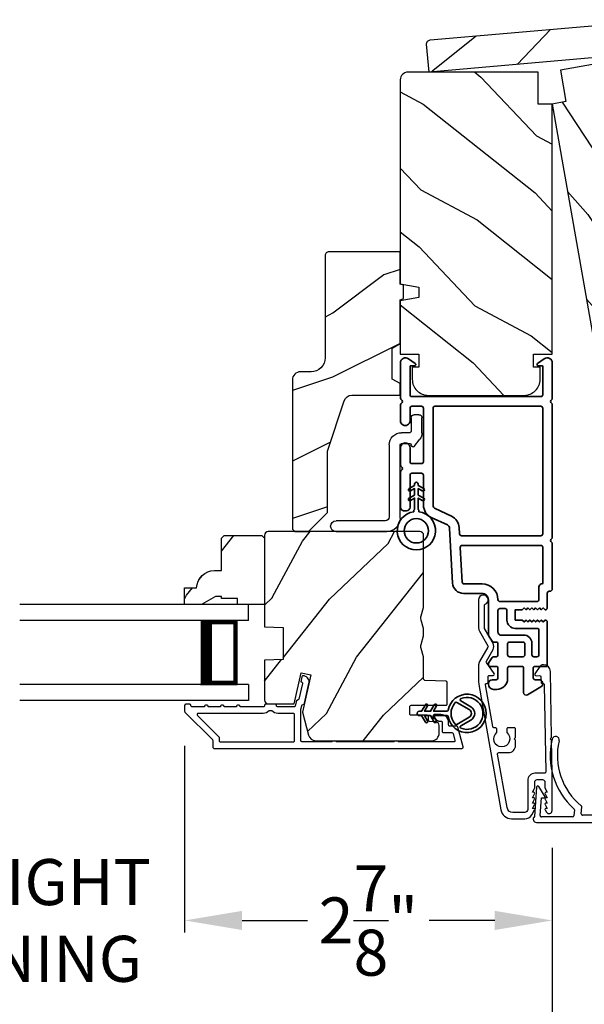
# Model space of a CAD drawing. Extents: x 102 to 204, y -200 to -134.
# Drawn here: x 179 to 184, y -187 to -179 of the extents above; entities that cross this region are included whole.
import ezdxf

# ---------------------------------------------------------------- set-up
doc = ezdxf.new("R2010")
doc.units = 0
doc.header["$LTSCALE"] = 2
doc.header["$MEASUREMENT"] = 0
doc.header["$PDMODE"] = 3
doc.layers.get('0').update_dxf_attribs({"linetype": 'CONTINUOUS'})
doc.layers.get('DEFPOINTS').update_dxf_attribs({"color": 3, "linetype": 'CONTINUOUS'})
doc.layers.add('Dim', color=7, linetype='CONTINUOUS')
doc.styles.get("Standard").update_dxf_attribs({"font": 'arial.ttf'})
doc.dimstyles.new('STANDARD 1.5', dxfattribs={"dimtxt": 0.36, "dimasz": 0.45, "dimexe": 0.09375, "dimexo": 0.27, "dimgap": 0.135, "dimtad": 0, "dimdec": 4, "dimzin": 0, "dimdsep": 46, "dimlunit": 4, "dimtxsty": 'STANDARD', "dimcen": 0, "dimadec": 0, "dimazin": 0, "dimtfac": 1, "dimtdec": 4, "dimtofl": 0, "dimtmove": 0, "dimatfit": 3, "dimfxl": 1, "dimtolj": 1, "dimtzin": 0, "dimarcsym": 0})
pattern_1 = [(61.8699, (85.97914, -239.12137), (-1.8736867, -3.08047044), [0.5, -4.5]), (51.5651, (85.30857, -239.10305), (0.4836882, 1.3289269), [1.118034, -1.118034]), (43.4349, (85.09726, -238.6499), (1.3899984, 1.75154305), [0.632456, -2.529822])]

# ---------------------------------------------------------------- blocks, each defined once
blk = doc.blocks.new('*D284')
at = {"layer": 'DEFPOINTS', "color": 0, "transparency": 16777216}
for p in [(180.7623, -184.4571), (183.6379, -185.2567), (180.7623, -186.0935)]:
    blk.add_point(p, dxfattribs=at)
at = {"layer": 'Dim', "color": 0, "lineweight": -2, "transparency": 16777216}
for p, q in [((180.7623, -184.7271), (180.7623, -186.1872)), ((183.6379, -185.5267), (183.6379, -186.1872)), ((181.2123, -186.0935), (181.7245, -186.0935)), ((183.1879, -186.0935), (182.6757, -186.0935))]:
    blk.add_line(p, q, dxfattribs=at)
at = {"layer": 'Dim', "color": 0, "transparency": 16777216}
for points in [[(181.2123, -186.0185), (181.2123, -186.1685), (180.7623, -186.0935)], [(183.1879, -186.0185), (183.1879, -186.1685), (183.6379, -186.0935)]]:
    blk.add_solid(points, dxfattribs=at)
at = {"layer": 'Dim', "color": 0, "transparency": 16777216, "insert": (182.2001, -186.0935), "char_height": 0.36, "attachment_point": 5}
blk.add_mtext('\\A1;2{\\H1x;\\S7/8;}"', dxfattribs=at)
blk = doc.blocks.new('*D285')
at = {"layer": 'DEFPOINTS', "color": 0, "transparency": 16777216}
for p in [(175.0646, -185.2342), (183.6379, -185.2567), (183.6379, -187.1228)]:
    blk.add_point(p, dxfattribs=at)
at = {"layer": 'Dim', "color": 0, "lineweight": -2, "transparency": 16777216}
for p, q in [((175.0646, -185.5042), (175.0646, -187.2165)), ((183.6379, -185.5267), (183.6379, -187.2165)), ((175.5146, -187.1228), (176.2143, -187.1228)), ((183.1879, -187.1228), (182.4882, -187.1228))]:
    blk.add_line(p, q, dxfattribs=at)
at = {"layer": 'Dim', "color": 0, "transparency": 16777216}
for points in [[(175.5146, -187.0478), (175.5146, -187.1978), (175.0646, -187.1228)], [(183.1879, -187.0478), (183.1879, -187.1978), (183.6379, -187.1228)]]:
    blk.add_solid(points, dxfattribs=at)
at = {"layer": 'Dim', "color": 0, "transparency": 16777216, "insert": (179.3513, -187.1228), "char_height": 0.36, "attachment_point": 5}
blk.add_mtext('\\A1;INDIVIDUAL JAMB WIDTH', dxfattribs=at)
blk = doc.blocks.new('*D287')
at = {"layer": 'DEFPOINTS', "color": 0, "transparency": 16777216}
for p in [(177.9396, -184.4571), (180.7623, -184.4571), (177.9396, -186.0935)]:
    blk.add_point(p, dxfattribs=at)
at = {"layer": 'Dim', "color": 0, "lineweight": -2, "transparency": 16777216}
for p, q in [((177.9396, -184.7271), (177.9396, -186.1872)), ((180.7623, -184.7271), (180.7623, -186.1872)), ((177.4896, -186.0935), (177.0396, -186.0935)), ((181.2123, -186.0935), (181.6623, -186.0935))]:
    blk.add_line(p, q, dxfattribs=at)
at = {"layer": 'Dim', "color": 0, "transparency": 16777216}
for points in [[(177.4896, -186.0185), (177.4896, -186.1685), (177.9396, -186.0935)], [(181.2123, -186.0185), (181.2123, -186.1685), (180.7623, -186.0935)]]:
    blk.add_solid(points, dxfattribs=at)
at = {"layer": 'Dim', "color": 0, "transparency": 16777216, "insert": (179.3509, -186.0935), "char_height": 0.36, "attachment_point": 5}
blk.add_mtext('\\A1;DAYLIGHT\\POPENING', dxfattribs=at)
blk = doc.blocks.new('*D292')
at = {"color": 0, "lineweight": -2, "transparency": 16777216}
for p, q in [((156.5294, -182.8401), (156.5294, -189.1382)), ((202.1725, -182.8401), (202.1725, -189.1382)), ((156.9794, -189.0445), (176.4539, -189.0445)), ((201.7225, -189.0445), (182.2479, -189.0445))]:
    blk.add_line(p, q, dxfattribs=at)
at = {"color": 0, "transparency": 16777216}
for points in [[(156.9794, -188.9695), (156.9794, -189.1195), (156.5294, -189.0445)], [(201.7225, -188.9695), (201.7225, -189.1195), (202.1725, -189.0445)]]:
    blk.add_solid(points, dxfattribs=at)
at = {"layer": 'DEFPOINTS', "color": 0, "transparency": 16777216}
for p in [(156.5294, -182.5701), (202.1725, -182.5701), (202.1725, -189.0445)]:
    blk.add_point(p, dxfattribs=at)
at = {"color": 0, "transparency": 16777216, "insert": (179.3509, -189.0445), "char_height": 0.36, "attachment_point": 5}
blk.add_mtext('\\A1;OVERALL JAMB WIDTH', dxfattribs=at)
blk = doc.blocks.new('*D293')
at = {"color": 0, "lineweight": -2, "transparency": 16777216}
for p, q in [((156.2794, -182.8401), (156.2794, -189.9043)), ((202.4225, -182.8401), (202.4225, -189.9043)), ((156.7294, -189.8106), (174.959, -189.8106)), ((201.9725, -189.8106), (183.7428, -189.8106))]:
    blk.add_line(p, q, dxfattribs=at)
at = {"color": 0, "transparency": 16777216}
for points in [[(156.7294, -189.7356), (156.7294, -189.8856), (156.2794, -189.8106)], [(201.9725, -189.7356), (201.9725, -189.8856), (202.4225, -189.8106)]]:
    blk.add_solid(points, dxfattribs=at)
at = {"layer": 'DEFPOINTS', "color": 0, "transparency": 16777216}
for p in [(156.2794, -182.5701), (202.4225, -182.5701), (202.4225, -189.8106)]:
    blk.add_point(p, dxfattribs=at)
at = {"color": 0, "transparency": 16777216, "insert": (179.3509, -189.8106), "char_height": 0.36, "attachment_point": 5}
blk.add_mtext('\\A1;OVERALL ROUGH OPENING WIDTH', dxfattribs=at)
blk = doc.blocks.new('A$C3ADC6B63')
for p, q in [((0.8291, 0.2859), (0.8291, 0.6721)), ((0.9144, 0.6721), (0.9144, 0.2759)), ((0.2358, 0.2558), (0.799, 0.2558)), ((0.1404, 0.0953), (0.1404, 0.1605)), ((0.2257, 0.1605), (0.2257, 0.0942)), ((0.8091, 0.1705), (0.2358, 0.1705)), ((0.0251, 0.0853), (0.1304, 0.0853)), ((0, 0.0251), (0, 0.0602)), ((0.2487, 0.0608), (0.1923, 0.0176)), ((0.1404, 0), (0.0251, 0))]:
    blk.add_line(p, q)
for centre, radius, start, end in [((0.8718, 0.6721), 0.0426, 0.00001, 179.99999), ((0.2358, 0.1605), 0.0953, 89.99984, 179.99994), ((0.799, 0.2859), 0.0301, 270.00063, 359.99942), ((0.8091, 0.2759), 0.1053, 270.00009, 0.00012), ((0.2358, 0.1605), 0.01, 89.99658, 180.00132), ((0.0251, 0.0602), 0.0251, 89.99908, 180.00075), ((0.1304, 0.0953), 0.01, 270.00262, 359.99822), ((0.2358, 0.0942), 0.01, 179.99817, 257.16382), ((0.2257, 0.0502), 0.0351, 47.74104, 77.15757), ((0.0251, 0.0251), 0.0251, 180.00154, 269.99863), ((0.1404, 0.0853), 0.0853, 270.00045, 307.44492), ((0.2426, 0.0687), 0.01, 307.44517, 47.73774)]:
    blk.add_arc(centre, radius, start, end)
blk = doc.blocks.new('BOW MULL COVER')
at = {"color": 7}
for p, q in [((-0.0189, 0.2357), (-0.0552, 0.0077)), ((0.0433, 0.1546), (-0.0001, 0.2387)), ((1.1451, 0.2387), (1.1017, 0.1546)), ((1.2, 0.0077), (1.1639, 0.2357)), ((-0.009, 0.0116), (0.013, 0.1497)), ((0.013, 0.1497), (0.0384, 0.1473)), ((1.1066, 0.1473), (1.132, 0.1496)), ((1.132, 0.1496), (1.1539, 0.0114)), ((0.243, -0.0215), (0, 0)), ((0.261, 0.0324), (0.2538, -0.0131)), ((0.3122, -0.0037), (0.321, 0.0516)), ((0.8239, 0.0516), (0.8326, -0.0038)), ((0.891, -0.0132), (0.8838, 0.0323)), ((-0.0426, -0.0395), (0.5586, -0.0927)), ((0.5669, -0.037), (0.3212, -0.0153)), ((0.8236, -0.0153), (0.5779, -0.037)), ((0.5862, -0.0927), (1.1874, -0.0395)), ((1.1448, -0.0001), (0.9018, -0.0216))]:
    blk.add_line(p, q, dxfattribs=at)
for centre, radius, start, end in [((0.1631, 0.5899), 0.0281, 341.49047, 161.49047), ((0.9824, 0.5882), 0.0281, 18.32087, 198.32087), ((0.6646, 0.4219), 0.557, 161.49047, 223.17667), ((0.6646, 0.4219), 0.5008, 161.49047, 226.21559), ((0.4803, 0.4219), 0.5008, 313.77948, 18.32087), ((0.4803, 0.4219), 0.557, 316.80825, 18.32087), ((-0.009, 0.2341), 0.01, 27.33219, 170.94732), ((1.154, 0.2341), 0.01, 9.00429, 152.6566), ((0.0389, 0.1523), 0.00502, 264.6403, 27.33227), ((1.1061, 0.1523), 0.00502, 152.65661, 275.05667), ((-0.0403, -0.0136), 0.026, 125.08737, 264.94332), ((0.0009, 0.01), 0.01, 170.94739, 264.94333), ((0.2512, 0.034), 0.01, 350.98028, 43.17667), ((0.3112, 0.0531), 0.01, 350.90251, 46.21559), ((0.8338, 0.0531), 0.01, 133.77948, 188.93924), ((0.8937, 0.0339), 0.01, 136.80825, 188.98539), ((1.144, 0.0099), 0.01, 275.05674, 9.00429), ((1.1851, -0.0136), 0.026, 275.05673, 54.85675), ((0.2439, -0.0115), 0.01, 264.94326, 350.98034), ((0.3221, -0.0053), 0.01, 170.9025, 264.94333), ((0.5724, 0.0248), 0.0621, 264.94337, 275.0567), ((0.8227, -0.0053), 0.01, 275.0567, 8.93926), ((0.9009, -0.0116), 0.01, 188.98535, 275.05667), ((0.5724, 0.0634), 0.1567, 264.94333, 275.05667)]:
    blk.add_arc(centre, radius, start, end)
blk = doc.blocks.new('A$C28376F94')
for p, q in [((1.79, 0.75), (0, 0.75)), ((1.79, 0.625), (1.79, 0.75)), ((1.79, 0.625), (0, 0.625)), ((1.7007, 0.625), (1.4146, 0.625)), ((1.7007, 0.125), (1.7007, 0.625)), ((1.7007, 0.625), (1.7007, 0.625)), ((1.79, 0.125), (0, 0.125)), ((1.415, 0.125), (1.7007, 0.125)), ((1.79, 0.125), (1.79, 0)), ((1.79, 0), (0, 0))]:
    blk.add_line(p, q)
for points, const_width in [([(1.4596, 0.125), (1.4596, 0.625)], 0.09), ([(1.7007, 0.61), (1.4596, 0.61)], 0.03), ([(1.6855, 0.14), (1.6855, 0.61)], 0.03), ([(1.7007, 0.14), (1.4596, 0.14)], 0.03)]:
    blk.add_lwpolyline(points, dxfattribs=dict(const_width=const_width))
blk = doc.blocks.new('A$C3b698112')
at = {"color": 7, "linetype": 'Continuous', "lineweight": 35}
blk.add_lwpolyline([(0.3138, 0.1319), (0.3153, 0.1337, -0.22177), (0.3191, 0.1355), (0.4058, 0.1355), (0.3871, 0.1032, 1.000044), (0.4053, 0.0927), (0.43, 0.1355), (0.4808, 0.1355), (0.4621, 0.1032, 1.000044), (0.4803, 0.0927), (0.505, 0.1355), (0.5155, 0.1355, 1.000008), (0.5155, 0.1645), (0.505, 0.1645), (0.4803, 0.2072, 1.000044), (0.4621, 0.1967), (0.4808, 0.1645), (0.43, 0.1645), (0.4053, 0.2072, 1.000044), (0.3871, 0.1967), (0.4058, 0.1645), (0.3191, 0.1645, -0.22177), (0.3153, 0.1663), (0.3138, 0.1681, 0.221778), (0.31, 0.1698), (0.2987, 0.1698, 15.051205), (0.2987, 0.1302), (0.31, 0.1302, 0.221778)], format="xyb", close=True, dxfattribs=at)
blk.add_circle((0.15, 0.15), 0.095, dxfattribs=at)
blk = doc.blocks.new('A$Ce439cf9e')
at = {"color": 7, "linetype": 'Continuous', "lineweight": 35}
for points in [[(0.2243, 0.055), (0.2243, 0.15, 0.414217), (0.2093, 0.165), (0.1343, 0.165, 0.414214), (0.1193, 0.15), (0.1193, 0.12, -0.767322), (0.0633, 0.105), (0.0027, 0.21, -0.577345), (0.02, 0.24), (0.2093, 0.24, 0.414217), (0.2243, 0.255), (0.2243, 0.35, 0.414217), (0.2093, 0.365), (0.1293, 0.365, -0.414211), (0.0443, 0.45), (0.0443, 0.475, -0.414203), (0.0843, 0.515), (0.0893, 0.515, -0.414206), (0.1193, 0.485), (0.1193, 0.455, 0.414214), (0.1343, 0.44), (0.2093, 0.44, 0.414217), (0.2243, 0.455), (0.2243, 0.505, -0.414198), (0.2343, 0.515), (0.2383, 0.515, -0.140562), (0.2542, 0.5104), (0.2922, 0.4867, -0.258606), (0.2993, 0.4739), (0.2993, 0.455, 0.414207), (0.3143, 0.44), (0.3993, 0.44, 0.414214), (0.4143, 0.455), (0.4143, 0.4739, -0.258588), (0.4213, 0.4867), (0.4594, 0.5104, -0.140562), (0.4753, 0.515), (0.7443, 0.515, 0.414222), (0.7943, 0.565), (0.7943, 0.71, -0.398127), (0.8747, 0.7949), (1.3051, 0.8187, 0.276546), (1.3307, 0.836), (1.3896, 0.9624, -0.291473), (1.4848, 1.023), (1.7198, 1.023, 0.414242), (1.7348, 1.038), (1.7348, 1.113, 0.414203), (1.7198, 1.128), (1.4698, 1.128, -0.414208), (1.4398, 1.158), (1.4398, 1.173, -0.414227), (1.4698, 1.203), (1.7463, 1.203, -0.267976), (1.7593, 1.1955, 0.57734), (1.7853, 1.1955, -0.267976), (1.7983, 1.203), (1.9338, 1.203, -1.000003), (1.9338, 1.128), (1.8248, 1.128, 0.414203), (1.8098, 1.113), (1.8098, 1.038, 0.414242), (1.8248, 1.023), (2.2438, 1.023, 0.414241), (2.2588, 1.038), (2.2588, 1.113, 0.414202), (2.2438, 1.128), (2.1443, 1.128, -1.000003), (2.1443, 1.203), (2.2703, 1.203, -0.267978), (2.2833, 1.1955, 0.577339), (2.3093, 1.1955, -0.267978), (2.3223, 1.203), (2.5975, 1.203, -0.606819), (2.6303, 1.1401), (2.5933, 1.0873, -0.733246), (2.5751, 1.093), (2.5751, 1.123, 0.414248), (2.5701, 1.128), (2.3488, 1.128, 0.414201), (2.3338, 1.113), (2.3338, 0.105, 0.414213), (2.3488, 0.09), (2.5698, 0.09, 0.414132), (2.5748, 0.095), (2.5748, 0.125, -0.733247), (2.593, 0.1307), (2.6299, 0.0779, -0.606817), (2.5972, 0.015), (2.3223, 0.015, -0.267911), (2.3093, 0.0225, 0.577339), (2.2833, 0.0225, -0.26791), (2.2703, 0.015), (1.2338, 0.015, -0.267909), (1.2208, 0.0225, 0.57734), (1.1948, 0.0225, -0.267913), (1.1818, 0.015), (0.8311, 0.015, -0.414206), (0.8113, 0.0348), (0.8113, 0.04, 0.414217), (0.7963, 0.055), (0.6813, 0.055, -0.414244), (0.6663, 0.07), (0.6663, 0.0718), (0.6811, 0.0867), (0.6663, 0.1015), (0.6811, 0.1164), (0.6663, 0.1312), (0.6811, 0.1461), (0.6663, 0.1609), (0.6811, 0.1758), (0.6663, 0.1906), (0.6811, 0.2055), (0.6663, 0.2203), (0.6811, 0.2351), (0.6663, 0.25), (0.6663, 0.305), (0.5863, 0.305), (0.5863, 0.25), (0.5714, 0.2351), (0.5863, 0.2203), (0.5714, 0.2055), (0.5863, 0.1906), (0.5714, 0.1758), (0.5863, 0.1609), (0.5714, 0.1461), (0.5863, 0.1312), (0.5714, 0.1164), (0.5863, 0.1015), (0.5714, 0.0867), (0.5863, 0.0718), (0.5863, 0.07, -0.414244), (0.5713, 0.055), (0.2243, 0.055, 0)], [(2.2438, 0.948, -0.414202), (2.2588, 0.933), (2.2588, 0.105, -0.414213), (2.2438, 0.09), (1.2603, 0.09, -0.414212), (1.2453, 0.105), (1.2453, 0.7261, -0.398117), (1.2594, 0.7411), (1.3093, 0.7438, 0.276548), (1.3986, 0.8043), (1.4576, 0.9307, -0.291483), (1.4848, 0.948), (2.2438, 0.948)], [(0.2993, 0.135), (0.2993, 0.16, -0.414234), (0.3143, 0.175), (0.4043, 0.175, 0.41421), (0.4693, 0.24), (0.4693, 0.4199, -0.258596), (0.4763, 0.4326), (0.4845, 0.4377, -0.140599), (0.4925, 0.44), (0.6613, 0.44, -0.414195), (0.6763, 0.425), (0.6763, 0.385, -0.414234), (0.6613, 0.37), (0.5863, 0.37, 0.41421), (0.5213, 0.305), (0.5213, 0.135, -0.414217), (0.5063, 0.12), (0.3143, 0.12, -0.414207), (0.2993, 0.135)], [(0.4143, 0.35), (0.4143, 0.245, -0.414214), (0.3993, 0.23), (0.3143, 0.23, -0.414207), (0.2993, 0.245), (0.2993, 0.35, -0.414207), (0.3143, 0.365), (0.3993, 0.365, -0.414214), (0.4143, 0.35)]]:
    blk.add_lwpolyline(points, format="xyb", dxfattribs=at)
blk.add_lwpolyline([(1.1544, 0.7353, -0.430499), (1.1703, 0.7203), (1.1703, 0.105, -0.414217), (1.1553, 0.09), (0.8713, 0.09, 0.414226), (0.8413, 0.12), (0.7463, 0.12, -0.414217), (0.7313, 0.135), (0.7313, 0.425, -0.410198), (0.7461, 0.44, 0.410178), (0.8693, 0.565), (0.8693, 0.7053, -0.398129), (0.8835, 0.7203)], format="xyb", close=True, dxfattribs=at)
at = {"xscale": -1, "rotation": 180}
blk.add_blockref('A$C3b698112', (1.1342, 1.2286), dxfattribs=at)
blk = doc.blocks.new('A$Cafdcb3b8')
at = {"color": 7, "linetype": 'Continuous', "lineweight": 35}
for points in [[(0.1324, 0.1282), (0.0919, 0.1516, 0.999978), (0.0819, 0.1342), (0.1324, 0.1051), (0.1324, 0.0581), (0.0919, 0.0815, 1.000037), (0.0819, 0.0642), (0.1324, 0.035), (0.1324, 0.0175, 1.000004), (0.1674, 0.0175), (0.1674, 0.035), (0.2179, 0.0642, 1.000039), (0.2079, 0.0815), (0.1674, 0.0581), (0.1674, 0.1051), (0.2179, 0.1342, 0.999981), (0.2079, 0.1516), (0.1674, 0.1282), (0.1674, 0.2325, -0.364455), (0.1757, 0.2424, 11.544322), (0.1241, 0.2424, -0.364437), (0.1324, 0.2325)], [(0.2653, 0.3422, 1.497261), (0.0345, 0.3422, 0.621751), (0.0524, 0.3411), (0.098, 0.42, -0.577337), (0.2018, 0.42), (0.2474, 0.3411, 0.621751)], [(0.2363, 0.3104, -0.351505), (0.2344, 0.298, -0.389138), (0.0655, 0.298, -0.351505), (0.0636, 0.3104), (0.1197, 0.4075, -0.577347), (0.1802, 0.4075)]]:
    blk.add_lwpolyline(points, format="xyb", close=True, dxfattribs=at)

msp = doc.modelspace()

# ---------------------------------------------------------------- hatches: boundary and pattern name
h = msp.add_hatch()
h.set_pattern_fill('WOOD2', color=256, angle=200, style=0, pattern_type=2)
h.set_pattern_definition([(56.8699, (-115.84048, -129.33123), (-2.13503746, -2.90544576), [0.5, -4.5]), (46.5651, (-116.5069, -129.25453), (0.59767124, 1.2817137), [1.118034, -1.118034]), (38.4349, (-116.6779, -128.7847), (1.53736605, 1.62373156), [0.632456, -2.529822])])
h.paths.add_polyline_path([(182.67429, -179.45863), (182.6552, -179.24047, -0.4142136), (182.68338, -179.20688), (184.48948, -179.04887, -0.4142136), (184.52307, -179.07705), (184.54215, -179.29521)])
h = msp.add_hatch()
h.set_pattern_fill('WOOD2', color=256, angle=105, style=0)
h.set_pattern_definition([(321.8699, (82.6013, -222.83545), (-2.7083089, 2.38013928), [0.5, -4.5]), (311.5651, (82.7358, -222.17824), (1.224746, -0.7071056), [1.118034, -1.118034]), (303.4349, (83.21874, -222.04883), (1.4835625, -1.6730334), [0.632456, -2.529822])])
edge = h.paths.add_edge_path()
edge.add_line((183.74557, -179.68953), (183.70216, -179.44333))
edge.add_line((183.70216, -179.44333), (184.70469, -179.26656))
edge.add_arc((184.71511, -179.32564), 0.06, 10, 100, ccw=False)
edge.add_line((184.7742, -179.31522), (185.0512, -180.88618))
edge.add_line((185.0512, -180.88618), (184.91284, -180.93654))
edge.add_line((184.91284, -180.93654), (184.9272, -181.01795))
edge.add_line((184.9272, -181.01795), (185.07444, -181.01795))
edge.add_line((185.07444, -181.01795), (185.14702, -181.42961))
edge.add_line((185.14702, -181.42961), (185.00422, -181.45479))
edge.add_line((185.00422, -181.45479), (185.02159, -181.55327))
edge.add_line((185.02159, -181.55327), (185.07181, -181.54441))
edge.add_line((185.07181, -181.54441), (185.08849, -181.63895))
edge.add_arc((184.96538, -181.66066), 0.125, -80, 10, ccw=False)
edge.add_line((184.98709, -181.78376), (184.24848, -181.914))
edge.add_arc((184.22678, -181.79089), 0.125, 190, 280, ccw=False)
edge.add_line((184.10368, -181.8126), (184.08701, -181.71806))
edge.add_line((184.08701, -181.71806), (184.13723, -181.7092))
edge.add_line((184.13723, -181.7092), (184.11987, -181.61072))
edge.add_line((184.11987, -181.61072), (183.97707, -181.6359))
edge.add_line((183.97707, -181.6359), (183.63724, -179.70863))
edge.add_line((183.63724, -179.70863), (183.74557, -179.68953))
h = msp.add_hatch()
h.set_pattern_fill('WOOD2', color=256, angle=115, style=0)
h.set_pattern_definition([(331.8699, (84.84369, -238.1061), (-3.08047044, 1.8736867), [0.5, -4.5]), (321.5651, (84.862, -237.43554), (1.3289269, -0.4836882), [1.118034, -1.118034]), (313.4349, (85.31516, -237.22423), (1.75154305, -1.3899984), [0.632456, -2.529822])])
edge = h.paths.add_edge_path()
edge.add_line((183.52724, -179.70863), (183.52724, -179.45863))
edge.add_line((183.52724, -179.45863), (182.50924, -179.45863))
edge.add_arc((182.50924, -179.51863), 0.06, 90, 180)
edge.add_line((182.44924, -179.51863), (182.44924, -181.11383))
edge.add_line((182.44924, -181.11383), (182.59424, -181.13939))
edge.add_line((182.59424, -181.13939), (182.59424, -181.22206))
edge.add_line((182.59424, -181.22206), (182.44924, -181.24763))
edge.add_line((182.44924, -181.24763), (182.44924, -181.66563))
edge.add_line((182.44924, -181.66563), (182.59424, -181.66563))
edge.add_line((182.59424, -181.66563), (182.59424, -181.76563))
edge.add_line((182.59424, -181.76563), (182.54324, -181.76563))
edge.add_line((182.54324, -181.76563), (182.54324, -181.86163))
edge.add_arc((182.66824, -181.86163), 0.125, 180, 270)
edge.add_line((182.66824, -181.98663), (183.41824, -181.98663))
edge.add_arc((183.41824, -181.86163), 0.125, 270, 360)
edge.add_line((183.54324, -181.86163), (183.54324, -181.76563))
edge.add_line((183.54324, -181.76563), (183.49224, -181.76563))
edge.add_line((183.49224, -181.76563), (183.49224, -181.66563))
edge.add_line((183.49224, -181.66563), (183.63724, -181.66563))
edge.add_line((183.63724, -181.66563), (183.63724, -179.70863))
edge.add_line((183.63724, -179.70863), (183.52724, -179.70863))
h = msp.add_hatch()
h.set_pattern_fill('WOOD2', color=256)
h.set_pattern_definition([(216.8699, (86.31904, -237.04601), (2.9999999, 2.00000012), [0.5, -4.5]), (206.5651, (86.91904, -237.346), (-0.9999992, -1.0000013), [1.118034, -1.118034]), (198.4349, (86.91904, -237.846), (-2.0000004, -0.9999984), [0.632456, -2.529822])])
edge = h.paths.add_edge_path()
edge.add_line((181.86125, -180.89378), (181.86125, -181.69269))
edge.add_ellipse((181.75125, -181.69269), major_axis=(0.07778, 0.07778), ratio=1, start_angle=225, end_angle=315, ccw=False)
edge.add_line((181.75125, -181.80269), (181.66825, -181.80269))
edge.add_ellipse((181.66825, -181.86569), major_axis=(-0.04455, 0.04455), ratio=1, start_angle=-45, end_angle=45)
edge.add_line((181.60525, -181.86569), (181.60525, -183.03263))
edge.add_line((181.60525, -183.03263), (181.62532, -183.05269))
edge.add_line((181.62532, -183.05269), (181.73025, -183.05269))
edge.add_line((181.73025, -183.05269), (181.88025, -182.90269))
edge.add_line((181.88025, -182.90269), (181.88025, -182.42269))
edge.add_line((181.88025, -182.42269), (182.01049, -182.02891))
edge.add_ellipse((182.0703, -182.04869), major_axis=(-0.04455, 0.04455), ratio=1, start_angle=-45, end_angle=26.7, ccw=False)
edge.add_line((182.0703, -181.98569), (182.44925, -181.98569))
edge.add_line((182.44925, -181.98569), (182.44925, -181.89469))
edge.add_line((182.44925, -181.89469), (182.38725, -181.85889))
edge.add_line((182.38725, -181.85889), (182.38725, -181.61748))
edge.add_line((182.38725, -181.61748), (182.44925, -181.58169))
edge.add_line((182.44925, -181.58169), (182.44925, -181.23869))
edge.add_line((182.44925, -181.23869), (182.47425, -181.22959))
edge.add_line((182.47425, -181.22959), (182.47425, -181.12579))
edge.add_line((182.47425, -181.12579), (182.44925, -181.11669))
edge.add_line((182.44925, -181.11669), (182.44925, -180.86369))
edge.add_line((182.44925, -180.86369), (181.89135, -180.86369))
edge.add_ellipse((181.89135, -180.89378), major_axis=(-0.02128, 0.02128), ratio=1, start_angle=-45.001169, end_angle=45.001169)
edge = h.paths.add_edge_path()
edge.add_ellipse((181.87353, -183.07979), major_axis=(0.00707, 0.00707), ratio=1, start_angle=44.996037, end_angle=135.003122, ccw=False)
h = msp.add_hatch()
h.set_pattern_fill('WOOD2', color=256, angle=205, style=0)
h.set_pattern_definition(pattern_1)
h.paths.add_polyline_path([(181.07125, -183.08369), (181.05125, -183.10369), (181.05125, -183.35769), (180.99616, -183.35769, 0.4037891), (180.85625, -183.49269), (180.76225, -183.49269), (180.76225, -183.62269), (180.89514, -183.62269), (181.00425, -183.55969), (181.05125, -183.55969), (181.05125, -183.57569), (181.17625, -183.57569), (181.17625, -183.62269), (181.26225, -183.62269), (181.38725, -183.62269), (181.38725, -183.10369), (181.36725, -183.08369)])
h = msp.add_hatch()
h.set_pattern_fill('WOOD2', color=256, angle=205, style=0)
h.set_pattern_definition(pattern_1)
edge = h.paths.add_edge_path()
edge.add_arc((182.69425, -184.62769), 0.06, 270.000744, 359.999256)
edge.add_line((182.75425, -184.62769), (182.75425, -184.56928))
edge.add_arc((182.72425, -184.56928), 0.03, 359.999372, 448.001219)
edge.add_line((182.7253, -184.5393), (182.67891, -184.53768))
edge.add_arc((182.67925, -184.52769), 0.01, 179.999859, 267.996691, ccw=False)
edge.add_line((182.66925, -184.52769), (182.66925, -184.49869))
edge.add_arc((182.65925, -184.49869), 0.01, 0.001058, 89.998942)
edge.add_line((182.65925, -184.48869), (182.53425, -184.48869))
edge.add_arc((182.53425, -184.47869), 0.01, 179.997, 270.001319, ccw=False)
edge.add_line((182.52425, -184.47869), (182.52425, -184.42069))
edge.add_arc((182.53425, -184.42069), 0.01, 89.998681, 180.003, ccw=False)
edge.add_line((182.53425, -184.41069), (182.80725, -184.41069))
edge.add_arc((182.80725, -184.40069), 0.01, 269.998681, 360.002999)
edge.add_line((182.81725, -184.40069), (182.81725, -184.23146))
edge.add_arc((182.80725, -184.23146), 0.01, 0.0007, 87.996691)
edge.add_line((182.8076, -184.22147), (182.6419, -184.21568))
edge.add_arc((182.64225, -184.20569), 0.01, 180.0007, 267.996691, ccw=False)
edge.add_line((182.63225, -184.20569), (182.63225, -184.04887))
edge.add_arc((182.57225, -184.04887), 0.06, 359.999709, 375.52371)
edge.add_line((182.63007, -184.03281), (182.61171, -183.96675))
edge.add_arc((182.66953, -183.95069), 0.06, 164.47658, 195.52342, ccw=False)
edge.add_line((182.61171, -183.93463), (182.63007, -183.86857))
edge.add_arc((182.57225, -183.85251), 0.06, 344.47629, 360.000291)
edge.add_line((182.63225, -183.85251), (182.63225, -183.82597))
edge.add_arc((182.57228, -183.82597), 0.05998, 359.997805, 375.50362)
edge.add_line((182.63007, -183.80994), (182.61171, -183.74372))
edge.add_arc((182.66952, -183.72769), 0.05999, 164.498575, 195.501425, ccw=False)
edge.add_line((182.61171, -183.71165), (182.63007, -183.64544))
edge.add_arc((182.57228, -183.6294), 0.05998, 344.49638, 360.002195)
edge.add_line((182.63225, -183.6294), (182.63225, -183.08269))
edge.add_arc((182.60225, -183.08269), 0.03, 0.000645, 89.999495)
edge.add_line((182.60225, -183.05269), (181.41725, -183.05269))
edge.add_arc((181.41725, -183.08269), 0.03, 90.000505, 179.999355)
edge.add_line((181.38725, -183.08269), (181.38725, -183.79762))
edge.add_line((181.38725, -183.79762), (181.53225, -183.80269))
edge.add_line((181.53225, -183.80269), (181.53225, -184.05269))
edge.add_line((181.53225, -184.05269), (181.38725, -184.05775))
edge.add_line((181.38725, -184.05775), (181.38725, -184.36869))
edge.add_arc((181.41725, -184.36869), 0.03, 180.001222, 269.998778)
edge.add_line((181.41725, -184.39869), (181.61867, -184.39869))
edge.add_line((181.61867, -184.39869), (181.67477, -184.15569))
edge.add_line((181.67477, -184.15569), (181.75077, -184.17323))
edge.add_line((181.75077, -184.17323), (181.68325, -184.46569))
edge.add_line((181.68325, -184.46569), (181.73082, -184.64322))
edge.add_arc((181.78878, -184.62769), 0.06, 194.999295, 270.00068)
edge.add_line((181.78878, -184.68769), (182.69425, -184.68769))

# ---------------------------------------------------------------- linework, layer by layer
for points in [[(182.6552, -179.24047, -0.4142136), (182.68338, -179.20688), (184.48948, -179.04887, -0.4142136), (184.52307, -179.07705), (184.54215, -179.29521), (182.67429, -179.45863)], [(183.52724, -179.70863), (183.52724, -179.45863), (182.50924, -179.45863, 0.4142136), (182.44924, -179.51863), (182.44924, -181.11383), (182.59424, -181.13939), (182.59424, -181.22206), (182.44924, -181.24763), (182.44924, -181.66563), (182.59424, -181.66563), (182.59424, -181.76563), (182.54324, -181.76563), (182.54324, -181.86163, 0.4142136), (182.66824, -181.98663), (183.41824, -181.98663, 0.4142136), (183.54324, -181.86163), (183.54324, -181.76563), (183.49224, -181.76563), (183.49224, -181.66563), (183.63724, -181.66563), (183.63724, -179.70863)], [(181.73025, -183.05269), (181.88025, -182.90269), (181.88025, -182.42269), (182.01049, -182.02891, -0.3234731), (182.0703, -181.98569), (182.44925, -181.98569), (182.44925, -181.89469), (182.38725, -181.85889), (182.38725, -181.61748), (182.44925, -181.58169), (182.44925, -181.23869), (182.47425, -181.22959), (182.47425, -181.12579), (182.44925, -181.11669), (182.44925, -180.86369), (181.89225, -180.86369, 0.4142136), (181.86125, -180.89469), (181.86125, -181.69269, -0.4142136), (181.75125, -181.80269), (181.66825, -181.80269, 0.4142136), (181.60525, -181.86569), (181.60525, -183.03263), (181.62532, -183.05269)], [(181.38725, -183.10369), (181.38725, -183.62269), (181.17625, -183.62269), (181.17625, -183.57569), (181.05125, -183.57569), (181.05125, -183.55969), (181.00425, -183.55969), (180.89514, -183.62269), (180.76225, -183.62269), (180.76225, -183.49269), (180.85625, -183.49269, -0.4037891), (180.99616, -183.35769), (181.05125, -183.35769), (181.05125, -183.10369), (181.07125, -183.08369), (181.36725, -183.08369)], [(182.69425, -184.68769, 0.414206), (182.75425, -184.62769), (182.75425, -184.56928, 0.4040356), (182.7253, -184.5393), (182.67891, -184.53768, -0.4040101), (182.66925, -184.52769), (182.66925, -184.49869, 0.4142027), (182.65925, -184.48869), (182.53425, -184.48869, -0.4142356), (182.52425, -184.47869), (182.52425, -184.42069, -0.4142356), (182.53425, -184.41069), (182.80725, -184.41069, 0.4142356), (182.81725, -184.40069), (182.81725, -184.23146, 0.4040059), (182.8076, -184.22147), (182.6419, -184.21568, -0.4040059), (182.63225, -184.20569), (182.63225, -184.04887, 0.06784), (182.63007, -184.03281), (182.61171, -183.96675, -0.1363022), (182.61171, -183.93463), (182.63007, -183.86857, 0.06784), (182.63225, -183.85251), (182.63225, -183.82597, 0.0677603), (182.63007, -183.80994), (182.61171, -183.74372, -0.1361067), (182.61171, -183.71165), (182.63007, -183.64544, 0.0677603), (182.63225, -183.6294), (182.63225, -183.08269, 0.4142077), (182.60225, -183.05269), (181.41725, -183.05269, 0.4142077), (181.38725, -183.08269), (181.38725, -183.79762), (181.53225, -183.80269), (181.53225, -184.05269), (181.38725, -184.05775), (181.38725, -184.36869, 0.4142011), (181.41725, -184.39869), (181.61867, -184.39869), (181.67477, -184.15569), (181.75077, -184.17323), (181.68325, -184.46569), (181.73082, -184.64322, 0.339461), (181.78878, -184.68769)], [(183.63723, -185.23417), (183.63723, -184.94238), (183.63307, -184.68347), (183.62291, -184.67347), (183.63275, -184.66347), (183.62447, -184.14745, 0.4095198), (183.56947, -184.09333), (183.56599, -184.09333, 0.2505083), (183.54105, -184.10667), (183.50293, -184.16372, 0.6048173), (183.51141, -184.17928), (183.53996, -184.17882, -0.4142136), (183.55012, -184.18866), (183.55079, -184.23065, 0.4142136), (183.56095, -184.24049), (183.56595, -184.24041, -0.4142136), (183.57611, -184.25025), (183.58706, -184.93222, -0.4189229), (183.57706, -184.94238), (183.50223, -184.94238, 0.4142136), (183.44623, -184.99838), (183.44623, -185.22538, -0.4142136), (183.42323, -185.24838), (183.32856, -185.24838, -0.3639702), (183.28424, -185.21119), (183.21046, -184.79278, -0.4663077), (183.22031, -184.78104), (183.29554, -184.78104, 0.4142136), (183.35054, -184.72604), (183.35054, -184.68338), (183.34054, -184.67338), (183.35054, -184.66338), (183.35054, -184.59604, 0.4142136), (183.34054, -184.58604), (183.29188, -184.58604, 0.4142136), (183.28188, -184.59604), (183.28188, -184.62434, -2.8641624), (183.20388, -184.62434), (183.20388, -184.59604, 0.4142136), (183.19388, -184.58604), (183.1824, -184.58604, -0.3639702), (183.17255, -184.57778), (183.11496, -184.25112, -0.4663077), (183.1248, -184.23938), (183.12723, -184.23938, 0.4142136), (183.13723, -184.22938), (183.13723, -184.18738, -0.4142136), (183.14723, -184.17738), (183.17578, -184.17738, 0.6080867), (183.18395, -184.16161), (183.12344, -184.07587, -0.2924817), (183.12295, -184.0651), (183.17474, -183.97538, 0.2679492), (183.17474, -183.92538), (183.10857, -183.81076, -0.1316525), (183.10723, -183.80576), (183.10723, -183.63, -0.3075529), (183.11354, -183.6207, 1.8883073), (183.06223, -183.58584), (183.06223, -183.8071, 0.1316525), (183.06893, -183.8321), (183.13433, -183.94538, -0.2679492), (183.13433, -183.95538), (183.06893, -184.06866, 0.1316525), (183.06223, -184.09366), (183.06223, -184.23084, 0.0436609), (183.06382, -184.24907), (183.23646, -185.22814, 0.3639702), (183.32017, -185.29838), (183.42395, -185.29838, 0.2679492), (183.47851, -185.26688), (183.50016, -185.22938, 0.5773503), (183.49323, -185.21738), (183.48284, -185.21738), (183.50016, -185.18738, 0.5773503), (183.49323, -185.17538), (183.48284, -185.17538), (183.50016, -185.14538, 0.5773503), (183.49323, -185.13338), (183.48284, -185.13338), (183.50016, -185.10338, 0.5773503), (183.49323, -185.09138), (183.48284, -185.09138), (183.50016, -185.06138, 0.1316525), (183.50123, -185.05738), (183.50123, -185.01238, -0.4142136), (183.52123, -184.99238), (183.56123, -184.99238, -0.4142136), (183.58123, -185.01238), (183.58123, -185.05738, 0.1316525), (183.5823, -185.06138), (183.59962, -185.09138), (183.58923, -185.09138, 0.5773503), (183.5823, -185.10338), (183.59962, -185.13338), (183.58923, -185.13338, 0.5773503), (183.5823, -185.14538), (183.59962, -185.17538), (183.58923, -185.17538, 0.5773503), (183.5823, -185.18738), (183.59962, -185.21738), (183.58923, -185.21738, 0.5773503), (183.5823, -185.22938), (183.59205, -185.24628, 0.767327)], [(180.99225, -184.74769), (182.93225, -184.74769, 0.4931454), (182.94191, -184.7351), (182.90065, -184.5811, 0.3394543), (182.89099, -184.57369), (182.83725, -184.57369, -0.4142136), (182.82725, -184.56369), (182.82725, -184.54369, 0.4142136), (182.76725, -184.48369), (182.71725, -184.48369, 0.767327), (182.70975, -184.51168), (182.74556, -184.53235, 0.1316525), (182.75056, -184.53369), (182.76725, -184.53369, -0.4142136), (182.77725, -184.54369), (182.77725, -184.61369, 0.4142136), (182.78725, -184.62369), (182.85262, -184.62369, -0.3394543), (182.86228, -184.6311), (182.87675, -184.6851, -0.4931454), (182.86709, -184.69769), (182.43424, -184.69769, 0.5773503), (182.3996, -184.69769), (181.94991, -184.69769, 0.5773503), (181.91527, -184.69769), (181.68225, -184.69769, -0.4142136), (181.67225, -184.68769), (181.67225, -184.4424, -0.0567841), (181.67251, -184.44015), (181.6784, -184.41465, -0.1989124), (181.68284, -184.40842), (181.69519, -184.4007, 0.1989124), (181.69963, -184.39447), (181.73496, -184.24144, 0.4142136), (181.69749, -184.18147), (181.6915, -184.18009, 0.4142136), (181.67951, -184.18758), (181.67051, -184.22656), (181.6765, -184.22794, -0.4142136), (181.684, -184.23994), (181.65557, -184.36304, -0.1989124), (181.65113, -184.36928), (181.63878, -184.37699, 0.1989124), (181.63434, -184.38322), (181.6267, -184.4163, -0.3492156), (181.61696, -184.42405), (181.49163, -184.42405, -0.4142136), (181.48163, -184.41405), (181.48163, -184.41305, 0.4142136), (181.47163, -184.40305), (181.39727, -184.40305, 0.370395), (181.38739, -184.41154), (181.38739, -184.41405, -0.4142136), (181.37739, -184.42405), (181.19725, -184.42405, 1), (181.16725, -184.42405), (181.07225, -184.42405, 1), (181.04225, -184.42405), (180.94725, -184.42405, 1), (180.91725, -184.42405), (180.82225, -184.42405, -0.4142136), (180.81225, -184.41405), (180.81225, -184.41269, 0.4142136), (180.80225, -184.40269), (180.77225, -184.40269, 0.4142136), (180.76225, -184.41269), (180.76225, -184.45705, 0.1989124), (180.76518, -184.46412), (180.97933, -184.67826, -0.1989124), (180.98225, -184.68533), (180.98225, -184.73769, 0.4142136)], [(181.62225, -184.48405, 0.4142136), (181.61225, -184.47405), (181.49151, -184.47405, -0.2192166), (181.44592, -184.45305), (181.42298, -184.45305, -0.2192166), (181.37739, -184.47405), (180.86996, -184.47405, 0.6681786), (180.86289, -184.49112), (181.02933, -184.65755, -0.1989124), (181.03225, -184.66462), (181.03225, -184.68769, 0.4142136), (181.04225, -184.69769), (181.61225, -184.69769, 0.4142136), (181.62225, -184.68769)]]:
    msp.add_lwpolyline(points, format="xyb", close=True)
msp.add_lwpolyline([(184.70469, -179.26655), (183.70216, -179.44333), (183.74557, -179.68953), (183.63724, -179.70863), (183.97707, -181.6359), (184.11987, -181.61072), (184.13723, -181.7092), (184.07815, -181.71962), (184.09482, -181.81416, 0.4142136), (184.23962, -181.91556), (184.99595, -181.7822, 0.4142136), (185.09735, -181.63739), (185.08068, -181.54285), (185.02159, -181.55327), (185.00423, -181.45479), (185.14702, -181.42961), (185.07444, -181.01795), (184.9272, -181.01795), (184.91285, -180.93654), (185.0512, -180.88618), (184.7742, -179.31522, 0.4142136), (184.70469, -179.26655)], format="xyb")

# ---------------------------------------------------------------- block references
at = {"rotation": 90}
msp.add_blockref('A$Ce439cf9e', (183.6538, -184.33037), dxfattribs=at)
at = {"xscale": -1}
for name, p, rotation in [('A$C3ADC6B63', (182.61905, -182.13827), 90), ('A$Cafdcb3b8', (182.58134, -184.62416), 270)]:
    msp.add_blockref(name, p, dxfattribs=dict(at, rotation=rotation))
msp.add_blockref('A$C28376F94', (179.4723, -184.37269))
at = {"lineweight": 18, "rotation": 5.000000000000009}
msp.add_blockref('BOW MULL COVER', (183.5539, -185.28386), dxfattribs=at)

# ---------------------------------------------------------------- dimensions: what is measured, and where the dimension line sits
for base, p1, p2, text, picture, middle in [((202.42251, -189.81058), (156.27936, -182.57012), (202.42251, -182.57012), 'OVERALL ROUGH OPENING WIDTH', '*D293', (179.35094, -189.81058)), ((202.17251, -189.04447), (156.52936, -182.57012), (202.17251, -182.57012), 'OVERALL JAMB WIDTH', '*D292', (179.35094, -189.04447))]:
    dim = msp.add_linear_dim(base=base, p1=p1, p2=p2, text=text, dimstyle='STANDARD 1.5', override={"dimpost": '\\X'})
    dim.commit()
    dim.dimension.update_dxf_attribs({"geometry": picture, "text_midpoint": middle})
at = {"layer": 'Dim'}
for base, p1, p2, text, picture, middle in [((177.93962, -186.09349), (180.76225, -184.45705), (177.93962, -184.45705), 'DAYLIGHT\\POPENING', '*D287', (179.35094, -186.09349)), ((183.63789, -187.12276), (175.06465, -185.23417), (183.63789, -185.25674), 'INDIVIDUAL JAMB WIDTH', '*D285', (179.35127, -187.12276))]:
    dim = msp.add_linear_dim(base=base, p1=p1, p2=p2, text=text, dimstyle='STANDARD 1.5', override={"dimpost": '\\X'}, dxfattribs=at)
    dim.commit()
    dim.dimension.update_dxf_attribs({"geometry": picture, "text_midpoint": middle})
dim = msp.add_linear_dim(base=(180.76225, -186.09349), p1=(183.63789, -185.25674), p2=(180.76225, -184.45705), dimstyle='STANDARD 1.5', override={"dimpost": '\\X'}, dxfattribs=at)
dim.commit()
dim.dimension.update_dxf_attribs({"geometry": '*D284', "text_midpoint": (182.20007, -186.09349)})

doc.saveas('drawing.dxf')
